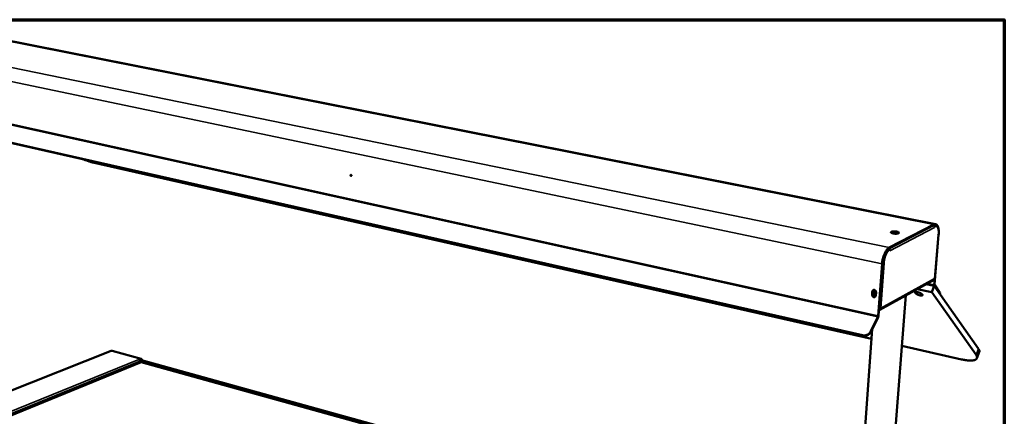
# Model space of a CAD drawing. Units: millimetres. Extents: x 33 to 2920, y 50 to 2050.
# Drawn here: x 2004 to 2920, y 1681 to 2050 of the extents above; entities that cross this region are included whole.
import ezdxf

# ---------------------------------------------------------------- set-up
doc = ezdxf.new("R2010")
doc.units = ezdxf.units.MM
doc.header["$LTSCALE"] = 10
for name, color, linetype, lineweight in [('Border (ISO)', 7, 'Continuous', 70), ('Visible (ISO)', 7, 'Continuous', 50), ('Visible Narrow (ISO)', 7, 'Continuous', 35)]:
    doc.layers.add(name, color=color, linetype=linetype, lineweight=lineweight)

# ---------------------------------------------------------------- blocks, each defined once
blk = doc.blocks.new('Borders Default Border')
at = {"layer": 'Border (ISO)', "flags": 128}
blk.add_lwpolyline([(5, 5), (5, 205), (292, 205), (292, 5), (5, 5)], dxfattribs=at)

msp = doc.modelspace()

# ---------------------------------------------------------------- linework, layer by layer
at = {"layer": 'Visible (ISO)'}
for p, q in [((2856.12, 1859.75), (1983.21, 2032.57)), ((1919.26, 1952.92), (2788, 1756.31)), ((1919.58, 1952.53), (2788.21, 1755.85)), ((2796.42, 1752.91), (2071.97, 1917.13)), ((2812.82, 1837.1), (2854.39, 1858.69)), ((2854.45, 1859.45), (2812.87, 1837.88)), ((2854.72, 1857.86), (2855.06, 1857.79)), ((2854.97, 1856.69), (2854.97, 1856.7)), ((2854.98, 1856.69), (2854.97, 1856.69)), ((2854.97, 1856.69), (2854.98, 1856.69)), ((2855.06, 1857.79), (2854.98, 1856.69)), ((2855.78, 1858.19), (2856.51, 1858.05)), ((2858.91, 1850.16), (2855.13, 1803.55)), ((2855.34, 1809.15), (2858.65, 1850.02)), ((2858.46, 1849.92), (2858.97, 1850.19)), ((2858.46, 1849.91), (2858.56, 1849.97)), ((2858.46, 1849.91), (2858.46, 1849.92)), ((2858.46, 1849.91), (2858.46, 1849.91)), ((2812.06, 1835.86), (2812.1, 1836.38)), ((2813.49, 1836.17), (2812.75, 1836.32)), ((2813.41, 1835.05), (2813.49, 1836.17)), ((2813.41, 1835.06), (2813.42, 1835.2)), ((2813.41, 1835.06), (2813.41, 1835.05)), ((2813.41, 1835.05), (2813.41, 1835.05)), ((2813.41, 1835.05), (2813.41, 1835.05)), ((2806.6, 1823.16), (2803.01, 1774.64)), ((2806.63, 1823.51), (2806.99, 1823.52)), ((2806.98, 1823.37), (2807.72, 1823.22)), ((2807.72, 1823.22), (2808.26, 1823.51)), ((2808.12, 1823.43), (2808.26, 1823.49)), ((2808.25, 1823.5), (2808.26, 1823.5)), ((2808.26, 1823.51), (2808.26, 1823.5)), ((2808.26, 1823.5), (2808.26, 1823.49)), ((2806.22, 1822.97), (2802.63, 1774.44)), ((2804.07, 1780.14), (2854.62, 1808.02)), ((2855.25, 1809.15), (2854.78, 1803.36)), ((2797, 1794.08), (2797.21, 1797.05)), ((2797.59, 1797.26), (2797.37, 1794.28)), ((2799.61, 1796.56), (2799.37, 1793.24)), ((2800.67, 1796.3), (2800.45, 1793.33)), ((2838.77, 1799.27), (2852.5, 1796.34)), ((2847.22, 1803.94), (2854.84, 1802.33)), ((2852.5, 1796.34), (2854.84, 1802.33)), ((2852.5, 1796.34), (2893.76, 1738.01)), ((2854.84, 1802.33), (2895.98, 1743.77)), ((2859.78, 1795.3), (2854.97, 1802.14)), ((2855.25, 1802.84), (2860.05, 1796)), ((2828.41, 1793.56), (2802.12, 1453.8)), ((2860.13, 1794.79), (2860.26, 1795.12)), ((2802.38, 1773.49), (2795.58, 1759.81)), ((2795.78, 1759.36), (2802.58, 1773.04)), ((2797.08, 1761.98), (2774.68, 1456.29)), ((2088.88, 1741.81), (1990.74, 1702.66)), ((2089.8, 1741.87), (2089.39, 1741.84)), ((2117.07, 1734.33), (2089.8, 1741.87)), ((2880.14, 1733.94), (2824.77, 1746.49)), ((2894.53, 1734.97), (2896.75, 1740.71)), ((2114.67, 1733.91), (2114.66, 1733.91)), ((2114.66, 1733.91), (2114.67, 1733.91)), ((2114.67, 1733.91), (2115.3, 1733.74)), ((2114.67, 1733.91), (2114.67, 1733.91)), ((2116.66, 1734.29), (2115.3, 1733.74)), ((2115.3, 1733.74), (2115.31, 1733.48)), ((2115.47, 1733.25), (2116.68, 1733.75)), ((2115.76, 1732.29), (2115.8, 1730.88)), ((2117.09, 1733.33), (2116.23, 1733.56)), ((2116.54, 1732.41), (2116.57, 1731.19)), ((2117.48, 1733.48), (2116.61, 1733.72)), ((2117.09, 1733.33), (2117.48, 1733.48)), ((2117.09, 1733.31), (2117.09, 1733.33)), ((2781.5, 1549.35), (2117.21, 1733.3)), ((2117.48, 1733.48), (2117.48, 1733.23)), ((2117.63, 1733.19), (2117.63, 1733.35)), ((1785.52, 1596.02), (2116.78, 1731.28)), ((2116.78, 1731.28), (2331.49, 1671.69))]:
    msp.add_line(p, q, dxfattribs=at)
at = {"layer": 'Visible (ISO)', "flags": 128}
for points in [[(2071.97, 1917.13, -0.004925), (2070.97, 1917.37, -0.009849), (2070.47, 1917.51, -0.00038), (2068.99, 1917.95, -0.004874), (2068.88, 1917.98, -0.004079), (2068.01, 1918.26, -0.004309), (2067.2, 1918.54, -0.003765), (2067.1, 1918.58, -0.000227), (2065.47, 1919.18, -0.007257), (2064.86, 1919.42, -0.0038), (2063.71, 1919.9)], [(2311.78, 1905.17, -0.126226), (2311.8, 1905.35, -0.141537), (2311.9, 1905.49, -0.093402), (2312.06, 1905.57, -0.120948), (2312.19, 1905.57, -0.105148), (2312.34, 1905.51, -0.086332), (2312.48, 1905.37, -0.074782), (2312.57, 1905.19, -0.075996), (2312.6, 1904.99, -0.090216), (2312.57, 1904.8, -0.11085), (2312.48, 1904.67, -0.123995), (2312.35, 1904.59, -0.12095), (2312.19, 1904.58, -0.105101), (2312.06, 1904.64, -0.066173), (2311.9, 1904.79, -0.094928), (2311.81, 1904.96, -0.084848), (2311.78, 1905.17)], [(2312.27, 1905.55, 0.060892), (2312.22, 1905.38, 0.083618), (2312.22, 1905.26, 0.043195), (2312.26, 1905.1, 0.043276), (2312.33, 1904.96, 0.083778), (2312.41, 1904.86, 0.060951), (2312.55, 1904.77)], [(2854.45, 1859.45, -0.034844), (2854.86, 1859.64, -0.052104), (2855.15, 1859.72, -0.014122), (2855.63, 1859.78, -0.036393), (2855.82, 1859.79, -0.04067), (2856.14, 1859.75, -0.040644), (2856.45, 1859.66, -0.036965), (2856.76, 1859.51, -0.038191), (2857.03, 1859.33, -0.029217), (2857.31, 1859.07, -0.031461), (2857.55, 1858.81, -0.021927), (2857.8, 1858.45, -0.024395), (2858, 1858.1, -0.016693), (2858.22, 1857.65, -0.018777), (2858.38, 1857.23, -0.013184), (2858.55, 1856.69, -0.014745), (2858.67, 1856.2, -0.010823), (2858.8, 1855.59, -0.011938), (2858.88, 1855.03, -0.00921), (2858.9, 1854.87, -0.001322), (2859.01, 1853.74, -0.016775), (2859.03, 1853.25, -0.00936), (2859.03, 1852.36)], [(2814.96, 1852.63, -0.016642), (2815.28, 1852.76, -0.033399), (2815.44, 1852.81, -0.004271), (2815.94, 1852.92, -0.01575), (2816.07, 1852.95, -0.009699), (2816.48, 1853, -0.011329), (2816.82, 1853.03, -0.008463), (2817.26, 1853.05, -0.009186), (2817.65, 1853.05, -0.008102), (2818.09, 1853.04, -0.008255), (2818.52, 1853.02, -0.008501), (2818.93, 1852.98, -0.008149), (2819.37, 1852.93, -0.009822), (2819.74, 1852.87, -0.008813), (2820.16, 1852.78, -0.012647), (2820.48, 1852.71, -0.010486), (2820.85, 1852.6, -0.018521), (2821.1, 1852.51, -0.014102), (2821.41, 1852.37, -0.031603), (2821.59, 1852.28, -0.025188), (2821.79, 1852.13, -0.061095), (2821.91, 1852.01, -0.066705), (2821.99, 1851.88, -0.10137), (2822.02, 1851.75, -0.103361), (2821.99, 1851.63, -0.074605), (2821.91, 1851.5, -0.066528), (2821.79, 1851.4, -0.028236), (2821.58, 1851.27, -0.034265), (2821.4, 1851.2, -0.014879), (2821.08, 1851.1, -0.019677), (2820.84, 1851.04, -0.010822), (2820.46, 1850.97, -0.013192), (2820.14, 1850.93, -0.008977), (2819.72, 1850.89, -0.010093), (2819.34, 1850.87, -0.008207), (2818.91, 1850.87, -0.008626), (2818.49, 1850.88, -0.008224), (2818.06, 1850.9, -0.00813), (2817.62, 1850.94, -0.009049), (2817.22, 1850.99, -0.008402), (2816.8, 1851.06, -0.011024), (2816.45, 1851.13, -0.009527), (2816.05, 1851.23, -0.015108), (2815.77, 1851.31, -0.011982), (2815.42, 1851.44, -0.023863), (2815.21, 1851.53, -0.017942), (2814.95, 1851.67, -0.043951), (2814.79, 1851.78, -0.041063), (2814.65, 1851.92, -0.083578), (2814.58, 1852.05, -0.094968), (2814.56, 1852.18, -0.098905), (2814.58, 1852.26, -0.043958), (2814.66, 1852.42, -0.090199), (2814.78, 1852.54, -0.078684), (2814.96, 1852.63)], [(2821.74, 1851.36, 0.019388), (2821.5, 1851.52, 0.038785), (2821.38, 1851.59, 0.005695), (2820.99, 1851.76, 0.018194), (2820.87, 1851.8, 0.010395), (2820.53, 1851.91, 0.012498), (2820.24, 1851.99, 0.008624), (2819.85, 1852.07, 0.009663), (2819.51, 1852.13, 0.007814), (2819.1, 1852.19, 0.008252), (2818.72, 1852.23, 0.00769), (2818.31, 1852.26, 0.007698), (2817.9, 1852.28, 0.008219), (2817.51, 1852.29, 0.0078), (2817.1, 1852.28, 0.00959), (2816.75, 1852.26, 0.008581), (2816.36, 1852.23, 0.012356), (2816.06, 1852.19, 0.010307), (2815.7, 1852.13, 0.0179), (2815.58, 1852.1, 0.005508), (2815.17, 1851.98, 0.038126), (2815.03, 1851.93, 0.019052), (2814.78, 1851.79)], [(2854.12, 1858.55, -0.04114), (2854.44, 1858.26, -0.06219), (2854.61, 1858.04, -0.020383), (2854.77, 1857.72, -0.020713), (2854.91, 1857.39, -0.063218), (2854.97, 1857.12, -0.041483), (2854.97, 1856.7)], [(2854.39, 1858.69, -0.038776), (2854.8, 1858.88, -0.05672), (2855.1, 1858.95, -0.016805), (2855.58, 1859, -0.040844), (2855.78, 1859, -0.044216), (2856.1, 1858.93, -0.044456), (2856.41, 1858.82, -0.038022), (2856.72, 1858.64, -0.039638), (2856.98, 1858.42, -0.028422), (2857.12, 1858.27, -0.009751), (2857.49, 1857.81, -0.042055), (2857.68, 1857.51, -0.027748), (2857.91, 1857.01)], [(2855.78, 1858.19, 0.035106), (2855.49, 1858.22, 0.035106), (2855.2, 1858.21, 0.038173), (2854.9, 1858.15, 0.038173), (2854.6, 1858.05)], [(2855.06, 1857.79, -0.039316), (2855.45, 1857.96, -0.057357), (2855.73, 1858.03, -0.017183), (2856.18, 1858.07, -0.041454), (2856.36, 1858.07, -0.044631), (2856.67, 1858.01, -0.044904), (2856.95, 1857.89, -0.038062), (2857.24, 1857.72, -0.039732), (2857.49, 1857.51, -0.028249), (2857.75, 1857.22, -0.030969), (2857.96, 1856.93, -0.020518), (2858.18, 1856.53, -0.023199), (2858.35, 1856.16, -0.015514), (2858.53, 1855.67, -0.017592), (2858.66, 1855.23, -0.012334), (2858.79, 1854.65, -0.013799), (2858.88, 1854.14, -0.010265), (2858.96, 1853.5, -0.011265), (2859.01, 1852.92, -0.008901), (2859.02, 1852.75, -0.001241), (2859.04, 1851.59, -0.016345), (2859.03, 1851.09, -0.009049), (2858.97, 1850.19)], [(2812.87, 1837.88, 0.018663), (2812.37, 1837.58, 0.034927), (2812.12, 1837.39, 0.00493), (2811.51, 1836.85, 0.018267), (2811.35, 1836.7, 0.013024), (2810.95, 1836.25, 0.014481), (2810.6, 1835.83, 0.010793), (2810.21, 1835.29, 0.011835), (2809.87, 1834.79, 0.009265), (2809.5, 1834.18, 0.009996), (2809.18, 1833.6, 0.00822), (2808.84, 1832.92, 0.008724), (2808.54, 1832.27, 0.007521), (2808.23, 1831.55, 0.007855), (2807.95, 1830.84, 0.007088), (2807.68, 1830.08, 0.007289), (2807.44, 1829.33, 0.006872), (2807.2, 1828.54, 0.006962), (2807, 1827.75, 0.006853), (2806.81, 1826.96, 0.00684), (2806.65, 1826.15, 0.007027), (2806.62, 1825.99, 0.000769), (2806.38, 1824.55, 0.013555), (2806.31, 1824.01, 0.007077), (2806.22, 1822.97)], [(2812.82, 1837.1, 0.018653), (2812.34, 1836.82, 0.03491), (2812.11, 1836.64, 0.004925), (2811.54, 1836.14, 0.018258), (2811.4, 1836, 0.013017), (2811.01, 1835.58, 0.014474), (2810.69, 1835.19, 0.010788), (2810.33, 1834.68, 0.01183), (2810.01, 1834.21, 0.009262), (2809.67, 1833.64, 0.009993), (2809.37, 1833.1, 0.008217), (2809.05, 1832.47, 0.008721), (2808.76, 1831.86, 0.007519), (2808.47, 1831.18, 0.007853), (2808.22, 1830.52, 0.007086), (2807.96, 1829.81, 0.007287), (2807.73, 1829.11, 0.006871), (2807.52, 1828.37, 0.00696), (2807.33, 1827.64, 0.006851), (2807.15, 1826.89, 0.006838), (2807, 1826.14, 0.007025), (2806.97, 1825.99, 0.000769), (2806.75, 1824.64, 0.013552), (2806.69, 1824.14, 0.007076), (2806.6, 1823.16)], [(2812.75, 1836.32, 0.019721), (2812.27, 1836.03, 0.036865), (2812.03, 1835.85, 0.005484), (2811.47, 1835.33, 0.019237), (2811.31, 1835.17, 0.013427), (2810.93, 1834.72, 0.015026), (2810.61, 1834.31, 0.011071), (2810.24, 1833.77, 0.012179), (2809.93, 1833.27, 0.009514), (2809.58, 1832.66, 0.010264), (2809.29, 1832.09, 0.008493), (2808.98, 1831.42, 0.008986), (2808.71, 1830.78, 0.007856), (2808.43, 1830.07, 0.008157), (2808.19, 1829.38, 0.007519), (2807.96, 1828.64, 0.007667), (2807.75, 1827.9, 0.007439), (2807.56, 1827.15, 0.007452), (2807.4, 1826.39, 0.007608), (2807.37, 1826.23, 0.000902), (2807.14, 1824.87, 0.01463), (2807.07, 1824.36, 0.007672), (2806.98, 1823.37)], [(2807.72, 1823.22, -0.007667), (2807.81, 1824.2, -0.014622), (2807.88, 1824.72, -0.000901), (2808.11, 1826.08, -0.007603), (2808.14, 1826.24, -0.007447), (2808.3, 1827, -0.007435), (2808.49, 1827.75, -0.007662), (2808.7, 1828.48, -0.007514), (2808.93, 1829.22, -0.008153), (2809.17, 1829.92, -0.007851), (2809.45, 1830.63, -0.008981), (2809.72, 1831.27, -0.008488), (2810.03, 1831.94, -0.01026), (2810.32, 1832.51, -0.009509), (2810.67, 1833.12, -0.012174), (2810.98, 1833.62, -0.011066), (2811.35, 1834.15, -0.015021), (2811.67, 1834.57, -0.013422), (2812.05, 1835.02, -0.019233), (2812.21, 1835.17, -0.005483), (2812.77, 1835.69, -0.036861), (2813.01, 1835.88, -0.019717), (2813.49, 1836.17)], [(2811.9, 1836.48, -0.030739), (2812.04, 1836.41, -0.030739), (2812.17, 1836.33, -0.031551), (2812.29, 1836.22, -0.031551), (2812.39, 1836.11)], [(2813.16, 1836.24, 0.026644), (2813.03, 1836.44, 0.026644), (2812.89, 1836.63, 0.026336), (2812.73, 1836.8, 0.026336), (2812.55, 1836.95)], [(2806.61, 1823.26, 0.008703), (2806.81, 1823.26, 0.008703), (2807.02, 1823.26, 0.008209), (2807.21, 1823.27, 0.008209), (2807.41, 1823.28)], [(2797.21, 1797.05, -0.047328), (2797.27, 1797.41, -0.067818), (2797.36, 1797.65, -0.024737), (2797.57, 1797.98, -0.048374), (2797.7, 1798.13, -0.050898), (2797.93, 1798.31, -0.050859), (2798.19, 1798.44, -0.048827), (2798.48, 1798.52, -0.049284), (2798.77, 1798.53, -0.044154), (2799.08, 1798.5, -0.045044), (2799.37, 1798.41, -0.039853), (2799.66, 1798.26, -0.040737), (2799.92, 1798.07, -0.037639), (2800.16, 1797.83, -0.038023), (2800.35, 1797.56, -0.037867), (2800.45, 1797.37, -0.018174), (2800.61, 1796.95, -0.05978), (2800.67, 1796.7, -0.038427), (2800.67, 1796.3)], [(2800.46, 1793.44, -0.054184), (2800.17, 1793.2, -0.078356), (2799.94, 1793.09, -0.031055), (2799.54, 1793, -0.053911), (2799.3, 1792.99, -0.047828), (2798.96, 1793.05, -0.048685), (2798.64, 1793.16, -0.0429), (2798.33, 1793.34, -0.043734), (2798.07, 1793.57, -0.040955), (2797.83, 1793.86, -0.041137), (2797.65, 1794.17, -0.042245), (2797.52, 1794.51, -0.041645), (2797.45, 1794.87, -0.046319), (2797.44, 1795.21, -0.045385), (2797.5, 1795.56, -0.051802), (2797.61, 1795.86, -0.051203), (2797.79, 1796.14, -0.055606), (2798.01, 1796.37, -0.055479), (2798.28, 1796.54, -0.05447), (2798.59, 1796.66, -0.054705), (2798.9, 1796.7, -0.049138), (2799.24, 1796.67, -0.049883), (2799.56, 1796.58, -0.043769), (2799.78, 1796.48, -0.022274), (2800.17, 1796.22, -0.063545), (2800.38, 1796.01, -0.043578), (2800.63, 1795.65)], [(2798.21, 1798.45, 0.052361), (2797.97, 1798.21, 0.052361), (2797.78, 1797.93, 0.055067), (2797.65, 1797.61, 0.055067), (2797.59, 1797.26)], [(2798.44, 1796.61, 0.047838), (2798.17, 1796.36, 0.072084), (2798.04, 1796.16, 0.02577), (2797.89, 1795.78, 0.047175), (2797.84, 1795.56, 0.041525), (2797.82, 1795.23, 0.042455), (2797.85, 1794.9, 0.038912), (2797.94, 1794.57, 0.039358), (2798.09, 1794.26, 0.039004), (2798.28, 1793.97, 0.038705), (2798.51, 1793.72, 0.041626), (2798.77, 1793.51, 0.040753), (2799.07, 1793.35, 0.046124), (2799.28, 1793.27, 0.024993), (2799.68, 1793.2, 0.071021), (2799.93, 1793.2, 0.046847), (2800.29, 1793.28)], [(2837.25, 1795.65, -0.078573), (2837.14, 1795.81, -0.092603), (2837.09, 1795.97, -0.044413), (2837.09, 1796.16, -0.093514), (2837.12, 1796.24, -0.08484), (2837.2, 1796.35, -0.076853), (2837.32, 1796.44, -0.038742), (2837.52, 1796.52, -0.042477), (2837.7, 1796.56, -0.01863), (2838, 1796.59, -0.024121), (2838.23, 1796.59, -0.012717), (2838.59, 1796.57, -0.015713), (2838.89, 1796.54, -0.01021), (2839.28, 1796.47, -0.011677), (2839.63, 1796.4, -0.009084), (2840.03, 1796.29, -0.00971), (2840.41, 1796.18, -0.008859), (2840.81, 1796.04, -0.008913), (2841.21, 1795.89, -0.009465), (2841.58, 1795.74, -0.008969), (2841.96, 1795.56, -0.01114), (2842.28, 1795.39, -0.009885), (2842.64, 1795.19, -0.014621), (2842.89, 1795.02, -0.012027), (2843.2, 1794.81, -0.021804), (2843.38, 1794.65, -0.016841), (2843.61, 1794.43, -0.037417), (2843.74, 1794.28, -0.032214), (2843.86, 1794.09, -0.068807), (2843.91, 1793.93, -0.075433), (2843.92, 1793.79, -0.095864), (2843.89, 1793.66, -0.092692), (2843.81, 1793.55, -0.059983), (2843.67, 1793.46, -0.057514), (2843.51, 1793.39, -0.025236), (2843.26, 1793.34, -0.031317), (2843.05, 1793.32, -0.014866), (2842.72, 1793.31, -0.019026), (2842.46, 1793.33, -0.011187), (2842.07, 1793.37, -0.013288), (2841.75, 1793.43, -0.009488), (2841.35, 1793.51, -0.010478), (2840.99, 1793.61, -0.008846), (2840.58, 1793.73, -0.00917), (2840.19, 1793.86, -0.009027), (2839.81, 1794.01, -0.008818), (2839.42, 1794.18, -0.010109), (2839.07, 1794.34, -0.009282), (2838.7, 1794.53, -0.012532), (2838.41, 1794.7, -0.010723), (2838.08, 1794.91, -0.017469), (2837.96, 1794.99, -0.005168), (2837.59, 1795.29, -0.036587), (2837.46, 1795.4, -0.018462), (2837.25, 1795.65)], [(2854.97, 1802.14, -0.028392), (2854.87, 1802.33, -0.053467), (2854.84, 1802.44, -0.011533), (2854.81, 1802.61, -0.007564), (2854.77, 1802.86, -0.034919), (2854.76, 1803.06, -0.023011), (2854.78, 1803.36)], [(2855.13, 1803.55, 0.045438), (2855.12, 1803.34, 0.045438), (2855.14, 1803.13, 0.033087), (2855.19, 1802.98, 0.033087), (2855.25, 1802.84)], [(2860.05, 1796, -0.037286), (2860.17, 1795.82, -0.05179), (2860.23, 1795.68, -0.015906), (2860.28, 1795.5, -0.022746), (2860.3, 1795.38, -0.074584), (2860.3, 1795.28, -0.045015), (2860.26, 1795.12)], [(2800.45, 1793.33, -0.047413), (2800.4, 1792.97, -0.067913), (2800.3, 1792.73, -0.02479), (2800.09, 1792.4, -0.048468), (2799.96, 1792.25, -0.050923), (2799.73, 1792.07, -0.050916), (2799.47, 1791.94, -0.048787), (2799.19, 1791.87, -0.049279), (2798.89, 1791.85, -0.044073), (2798.58, 1791.89, -0.044992), (2798.29, 1791.98, -0.039767), (2798, 1792.13, -0.040669), (2797.74, 1792.32, -0.037568), (2797.51, 1792.55, -0.037956), (2797.31, 1792.82, -0.037816), (2797.22, 1793.01, -0.018136), (2797.05, 1793.43, -0.059732), (2797, 1793.68, -0.038382), (2797, 1794.08)], [(2797.37, 1794.28, 0.038256), (2797.38, 1793.89, 0.059582), (2797.43, 1793.64, 0.018029), (2797.59, 1793.22, 0.037695), (2797.69, 1793.03, 0.037811), (2797.88, 1792.76, 0.037431), (2798.12, 1792.53, 0.040481), (2798.37, 1792.34, 0.039585), (2798.66, 1792.19, 0.044756), (2798.87, 1792.12, 0.023654), (2799.26, 1792.05, 0.069255), (2799.49, 1792.06, 0.04538), (2799.84, 1792.14)], [(2802.63, 1774.44, -0.023563), (2802.6, 1774.19, -0.023563), (2802.55, 1773.94, -0.022957), (2802.47, 1773.71, -0.022957), (2802.38, 1773.49)], [(2802.58, 1773.04, 0.015519), (2802.72, 1773.35, 0.028236), (2802.78, 1773.54, 0.003646), (2802.86, 1773.81, 0.003521), (2802.93, 1774.09, 0.027264), (2802.97, 1774.29, 0.015254), (2803.01, 1774.64)], [(2795.58, 1759.81, -0.019663), (2795.29, 1759.29, -0.034741), (2795.09, 1759.02, -0.005363), (2794.6, 1758.43, -0.019542), (2794.46, 1758.28, -0.017876), (2794.09, 1757.94, -0.018309), (2793.71, 1757.63, -0.017241), (2793.29, 1757.33, -0.017487), (2792.85, 1757.07, -0.017018), (2792.39, 1756.84, -0.017074), (2791.92, 1756.64, -0.017199), (2791.43, 1756.48, -0.017065), (2790.93, 1756.34, -0.017786), (2790.44, 1756.25, -0.017463), (2789.94, 1756.18, -0.018783), (2789.73, 1756.17, -0.004989), (2788.95, 1756.17, -0.033481), (2788.61, 1756.2, -0.018901), (2788, 1756.31)], [(2788.21, 1755.85, 0.018902), (2788.81, 1755.75, 0.033483), (2789.15, 1755.72, 0.00499), (2789.93, 1755.72, 0.018785), (2790.14, 1755.73, 0.017465), (2790.64, 1755.8, 0.017788), (2791.14, 1755.89, 0.017068), (2791.63, 1756.03, 0.017202), (2792.12, 1756.19, 0.017077), (2792.59, 1756.39, 0.01702), (2793.05, 1756.62, 0.01749), (2793.49, 1756.88, 0.017243), (2793.91, 1757.18, 0.018312), (2794.29, 1757.49, 0.017879), (2794.66, 1757.83, 0.019544), (2794.81, 1757.98, 0.005364), (2795.29, 1758.57, 0.034744), (2795.49, 1758.84, 0.019665), (2795.78, 1759.36)], [(2895.98, 1743.77, -0.018072), (2896.26, 1743.35, -0.02952), (2896.41, 1743.08, -0.004508), (2896.65, 1742.56, -0.018033), (2896.7, 1742.42, -0.025549), (2896.79, 1742.13, -0.023501), (2896.86, 1741.81, -0.031216), (2896.87, 1741.65, -0.012015), (2896.87, 1741.23, -0.052541), (2896.85, 1741.03, -0.031292), (2896.75, 1740.71)], [(2114.67, 1733.91, -0.040753), (2114.93, 1733.8, -0.065853), (2115.08, 1733.7, -0.02093), (2115.32, 1733.46, -0.038979), (2115.43, 1733.31, -0.033398), (2115.52, 1733.16, -0.015683), (2115.67, 1732.82, -0.054231), (2115.73, 1732.62, -0.034567), (2115.76, 1732.29)], [(2117.21, 1733.3, 0.065751), (2117.07, 1733.3, 0.101819), (2116.98, 1733.27, 0.047268), (2116.84, 1733.18, 0.058505), (2116.75, 1733.08, 0.038677), (2116.69, 1732.97, 0.021709), (2116.59, 1732.76, 0.058796), (2116.55, 1732.62, 0.040571), (2116.54, 1732.41)], [(2117.63, 1733.35, 0.051176), (2117.61, 1733.62, 0.066108), (2117.54, 1733.83, 0.027951), (2117.41, 1734.07, 0.056822), (2117.33, 1734.17, 0.076959), (2117.22, 1734.26, 0.049759), (2117.02, 1734.34, 0.103475), (2116.87, 1734.35, 0.077856), (2116.66, 1734.29)], [(2116.68, 1733.75, -0.095612), (2116.81, 1733.78, -0.095612), (2116.94, 1733.76, -0.099322), (2117.07, 1733.69, -0.099322), (2117.15, 1733.57)], [(2893.76, 1738.01, -0.023021), (2894.09, 1737.53, -0.035822), (2894.26, 1737.19, -0.006995), (2894.5, 1736.61, -0.023235), (2894.56, 1736.43, -0.034267), (2894.64, 1736.09, -0.032114), (2894.67, 1735.72, -0.04124), (2894.65, 1735.4, -0.040451), (2894.57, 1735.07, -0.041585), (2894.45, 1734.78, -0.042138), (2894.28, 1734.5, -0.034307), (2894.05, 1734.23, -0.036253), (2893.79, 1734.01, -0.025105), (2893.44, 1733.78, -0.027854), (2893.11, 1733.6, -0.018097), (2892.66, 1733.41, -0.020658), (2892.25, 1733.28, -0.013491), (2891.7, 1733.14, -0.015457), (2891.22, 1733.04, -0.01047), (2890.58, 1732.95, -0.011878), (2890.02, 1732.89, -0.008423), (2889.31, 1732.85, -0.009417), (2888.67, 1732.84, -0.006993), (2887.89, 1732.85, -0.0077), (2887.18, 1732.88, -0.005969), (2886.34, 1732.94, -0.006479), (2885.57, 1733.01, -0.005224), (2884.67, 1733.12, -0.005596), (2883.84, 1733.23, -0.004677), (2883.72, 1733.25, -0.000348), (2882.03, 1733.54, -0.008879), (2881.37, 1733.67, -0.004723), (2880.14, 1733.94)]]:
    msp.add_lwpolyline(points, format="xyb", dxfattribs=at)
at = {"layer": 'Visible (ISO)'}
for points, knots in [([(2854.61, 1808.02), (2854.82, 1808.14), (2854.99, 1808.33), (2855.08, 1808.57), (2855.15, 1808.75), (2855.18, 1808.96), (2855.16, 1809.17)], [-0.5831397, -0.5831397, -0.5831397, -0.5831397, -0.2469362, -0.2469362, -0.2469362, 0, 0, 0, 0]), ([(2855.34, 1809.15), (2855.34, 1809.15), (2855.34, 1809.15), (2855.34, 1809.15), (2855.33, 1809.15), (2855.27, 1809.16), (2855.16, 1809.17)], [-0.3079974, -0.3079974, -0.3079974, -0.3079974, -0.2469362, -0.2469362, -0.2469362, 0, 0, 0, 0]), ([(2855.34, 1809.15), (2855.33, 1809.15), (2855.3, 1809.15), (2855.22, 1809.15), (2855.2, 1809.15), (2855.16, 1809.15)], [0, 0, 0, 0, 0.03045166, 0.03045166, 0.0454852, 0.0454852, 0.0454852, 0.0454852]), ([(2803.46, 1780.76), (2803.89, 1780.87), (2804.32, 1781.02), (2804.65, 1781.22), (2804.85, 1781.34), (2805.02, 1781.47), (2805.15, 1781.61)], [-0.6532583, -0.6532583, -0.6532583, -0.6532583, -0.2469362, -0.2469362, -0.2469362, 0, 0, 0, 0]), ([(2803.78, 1780), (2804.22, 1780.16), (2804.6, 1780.47), (2804.85, 1780.87), (2804.99, 1781.1), (2805.09, 1781.35), (2805.15, 1781.61)], [-0.684123, -0.684123, -0.684123, -0.684123, -0.2469362, -0.2469362, -0.2469362, 0, 0, 0, 0]), ([(2088.88, 1741.81), (2088.91, 1741.82), (2088.95, 1741.83), (2088.98, 1741.84), (2089.11, 1741.87), (2089.25, 1741.87), (2089.39, 1741.84)], [1.0828833, 1.0828833, 1.0828833, 1.0828833, 1.1829099, 1.1829099, 1.1829099, 1.5707963, 1.5707963, 1.5707963, 1.5707963])]:
    msp.add_open_spline(points, degree=3, knots=knots, dxfattribs=at)
for points in [[(2803.4, 1779.9), (2803.53, 1779.92), (2803.65, 1779.96), (2803.78, 1780)], [(2803.5, 1780.77), (2803.49, 1780.76), (2803.47, 1780.76), (2803.46, 1780.75)]]:
    msp.add_open_spline(points, degree=3, dxfattribs=at)
at = {"layer": 'Visible Narrow (ISO)'}
for p, q in [((1981.07, 2032.5), (2854.45, 1859.45)), ((1930.09, 2019.13), (2812.87, 1837.88)), ((2806.22, 1822.97), (1923.54, 2007.66)), ((2802.38, 1773.49), (1925.29, 1967.66)), ((1925.49, 1968.41), (2802.63, 1774.44)), ((2854.97, 1856.7), (2813.41, 1835.06)), ((2854.45, 1859.45), (2854.39, 1858.69)), ((2855.16, 1809.17), (2858.46, 1849.91)), ((2858.46, 1849.91), (2858.46, 1849.91)), ((2812.87, 1837.88), (2812.82, 1837.1)), ((2813.41, 1835.06), (2813.41, 1835.06)), ((2808.26, 1823.49), (2805.15, 1781.61)), ((2806.6, 1823.16), (2806.22, 1822.97)), ((2808.24, 1823.5), (2808.26, 1823.49)), ((2805.15, 1781.61), (2855.16, 1809.17)), ((2797.59, 1797.26), (2797.21, 1797.05)), ((2854.78, 1803.36), (2848.56, 1804.67)), ((2855.13, 1803.55), (2854.78, 1803.36)), ((2854.97, 1802.14), (2855.25, 1802.84)), ((2859.78, 1795.3), (2860.05, 1796)), ((2797.37, 1794.28), (2797, 1794.08)), ((2802.58, 1773.04), (2802.38, 1773.49)), ((2802.63, 1774.44), (2803.01, 1774.64)), ((2795.78, 1759.36), (2795.58, 1759.81)), ((2788, 1756.31), (2788.21, 1755.85)), ((2089.39, 1741.84), (1990.75, 1702.48)), ((2116.66, 1734.29), (2089.39, 1741.84)), ((2893.76, 1738.01), (2895.98, 1743.77)), ((1781.45, 1598.36), (2114.67, 1733.91)), ((2115.76, 1732.29), (1782.66, 1596.49)), ((2781.41, 1548.08), (2116.54, 1732.41)), ((2116.68, 1733.75), (2116.66, 1734.29)), ((2117.63, 1733.35), (2117.48, 1733.29))]:
    msp.add_line(p, q, dxfattribs=at)
msp.add_open_spline([(2803.78, 1780), (2803.83, 1780.18), (2803.89, 1780.35), (2804, 1780.67), (2804.06, 1780.82), (2804.12, 1780.96)], degree=3, knots=[-0.16353569, -0.16353569, -0.16353569, -0.16353569, -0.11568381, -0.11568381, -0.0745318, -0.0745318, -0.0745318, -0.0745318], dxfattribs=at)

# ---------------------------------------------------------------- block references
at = {"xscale": 10, "yscale": 10, "zscale": 10}
msp.add_blockref('Borders Default Border', (0, 0), dxfattribs=at)

doc.saveas('drawing.dxf')
